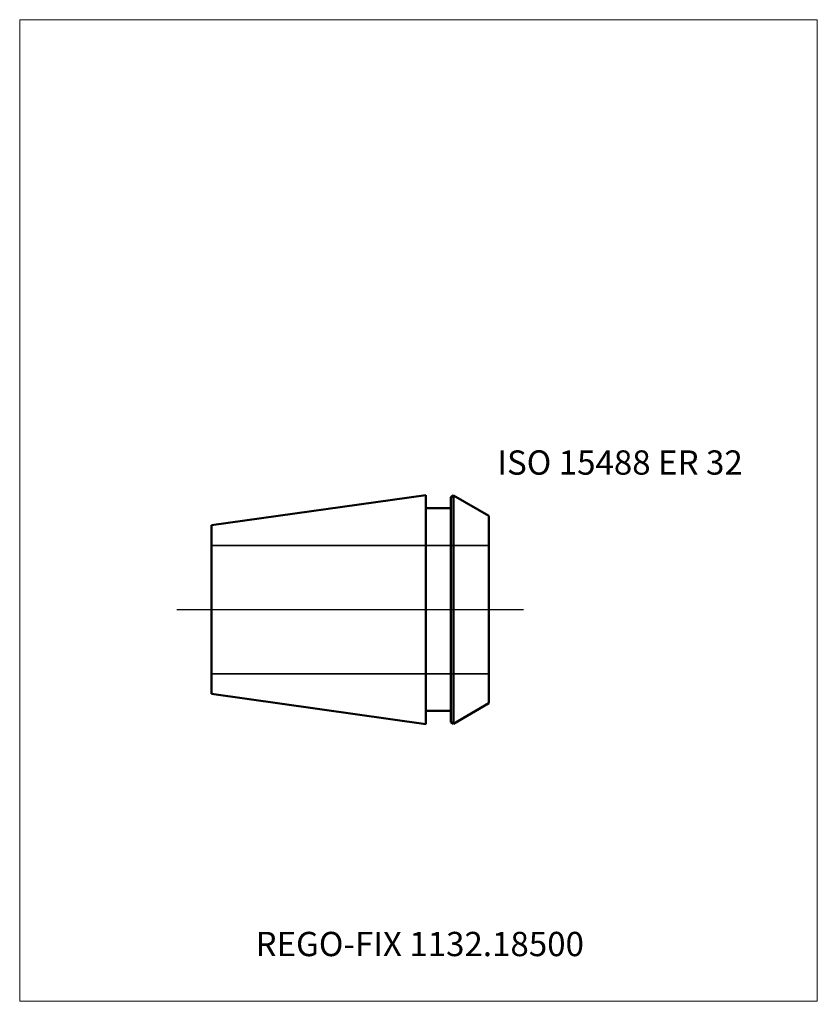
# Model space of a CAD drawing. Units: millimetres. Extents: x -55 to 60, y -57 to 85.
import ezdxf
from ezdxf.entities.mleader import LeaderData, LeaderLine
from ezdxf.lldxf.tags import DXFTag
from ezdxf.math import Vec2, Vec3

# ---------------------------------------------------------------- set-up
doc = ezdxf.new("R2010")
doc.units = ezdxf.units.MM
doc.layers.get('0').update_dxf_attribs({"plot": 0})
for name, color, linetype, lineweight in [('3', 1, 'Dashed_narrow', 35), ('SK1', 4, 'Continuous', 50), ('SK4', 2, 'Long_dashed_dotted_narrow', 25)]:
    doc.layers.add(name, color=color, linetype=linetype, lineweight=lineweight)
doc.layers.add('INFMAINVIEW', color=9, linetype='Continuous', lineweight=18, plot=False)
doc.layers.add('INFTOTAL', color=9, linetype='Continuous', lineweight=18, plot=False)
doc.layers.add('SK6', color=5, linetype='Continuous')
doc.styles.add('SEACAD_Monospac821_BT', font='txt')
doc.styles.get("Standard").update_dxf_attribs({"font": 'Monospac821 BT'})
tags = doc.linetypes.add('Dashed_narrow', pattern=[9.525, 6.35, -3.175]).pattern_tags.tags
tags[6:7] = [DXFTag(74, 4), DXFTag(75, 0), DXFTag(340, '0'), DXFTag(46, 0.0), DXFTag(50, 0.0), DXFTag(44, 0.0), DXFTag(45, 0.0)]
tags[4:5] = [DXFTag(74, 4), DXFTag(75, 0), DXFTag(340, '0'), DXFTag(46, 0.0), DXFTag(50, 0.0), DXFTag(44, 0.0), DXFTag(45, 0.0)]
tags = doc.linetypes.add('Long_dashed_dotted_narrow', pattern=[28.575, 19.05, -3.175, 3.175, -3.175]).pattern_tags.tags
tags[10:11] = [DXFTag(74, 4), DXFTag(75, 0), DXFTag(340, '0'), DXFTag(46, 0.0), DXFTag(50, 0.0), DXFTag(44, 0.0), DXFTag(45, 0.0)]
tags[8:9] = [DXFTag(74, 4), DXFTag(75, 0), DXFTag(340, '0'), DXFTag(46, 0.0), DXFTag(50, 0.0), DXFTag(44, 0.0), DXFTag(45, 0.0)]
tags[6:7] = [DXFTag(74, 4), DXFTag(75, 0), DXFTag(340, '0'), DXFTag(46, 0.0), DXFTag(50, 0.0), DXFTag(44, 0.0), DXFTag(45, 0.0)]
tags[4:5] = [DXFTag(74, 4), DXFTag(75, 0), DXFTag(340, '0'), DXFTag(46, 0.0), DXFTag(50, 0.0), DXFTag(44, 0.0), DXFTag(45, 0.0)]

# ---------------------------------------------------------------- blocks, each defined once
blk = doc.blocks.new('_DOT')
at = {"color": 0}
blk.add_line((0, 0), (-1, 0), dxfattribs=at)
at = {"color": 0, "const_width": 0.333}
blk.add_lwpolyline([(-0.166, 0, 1), (0.166, 0, 1)], format="xyb", close=True, dxfattribs=at)

msp = doc.modelspace()

# ---------------------------------------------------------------- linework, layer by layer
at = {"layer": '3'}
for p, q in [((-27.34, 9.25), (12.66, 9.25)), ((-27.34, -9.25), (12.66, -9.25))]:
    msp.add_line(p, q, dxfattribs=at)
at = {"layer": 'INFMAINVIEW'}
for p, q in [((-55, -56.44), (-55, 85)), ((-55, 85), (60, 85)), ((60, 85), (60, -56.44)), ((60, -56.44), (-55, -56.44))]:
    msp.add_line(p, q, dxfattribs=at)
at = {"layer": 'INFTOTAL'}
for p, q in [((-55, 85), (60, 85)), ((-55, -56.44), (-55, 85)), ((60, 85), (60, -56.44)), ((60, -56.44), (-55, -56.44))]:
    msp.add_line(p, q, dxfattribs=at)
at = {"layer": 'SK1'}
for p, q in [((3.56, 16.5), (-27.34, 12.16)), ((3.56, 16.5), (3.56, -16.5)), ((7.16, 16.21), (7.56, 16.44)), ((7.16, -16.21), (7.16, 16.21)), ((12.66, 13.49), (7.56, 16.44)), ((7.56, 16.44), (7.56, -16.44)), ((3.56, 14.59), (7.16, 14.59)), ((12.66, 13.49), (12.66, -13.49)), ((-27.34, -12.16), (-27.34, 12.16)), ((3.56, -16.5), (-27.34, -12.16)), ((12.66, -13.49), (7.56, -16.44)), ((3.56, -14.59), (7.16, -14.59)), ((7.16, -16.21), (7.56, -16.44))]:
    msp.add_line(p, q, dxfattribs=at)
at = {"layer": 'SK4'}
msp.add_line((-32.34, 0), (17.66, 0), dxfattribs=at)

# ---------------------------------------------------------------- texts
at = {"layer": 'SK6', "style": 'SEACAD_Monospac821_BT'}
msp.add_text('ISO 15488 ER 32', height=3.5, dxfattribs=at).set_placement((13.86, 19.44))

# ---------------------------------------------------------------- leaders
at = {"layer": 'SK6'}
ml = msp.add_multileader_mtext('Standard', dxfattribs=at)
ml.set_content('{\\pxsm0.9;\\fMonospac821 BT|b0||i0||c0|p34;\\W1.;REGO-FIX 1132.18500}', color=256)
ml.set_leader_properties()
ml.set_arrow_properties(name='DOT')
ml.build(insert=Vec2(0, 0))
ml.multileader.update_dxf_attribs({"leader_type": 0, "dogleg_length": 0, "arrow_head_size": 3.5})
ctx = ml.context
ctx.base_point, ctx.char_height, ctx.arrow_head_size, ctx.landing_gap_size = Vec3(-15.13, -37.17), 3.5, 3.5, 1.23
ctx.mtext.insert = Vec3(-21, -46.44)

doc.saveas('drawing.dxf')
